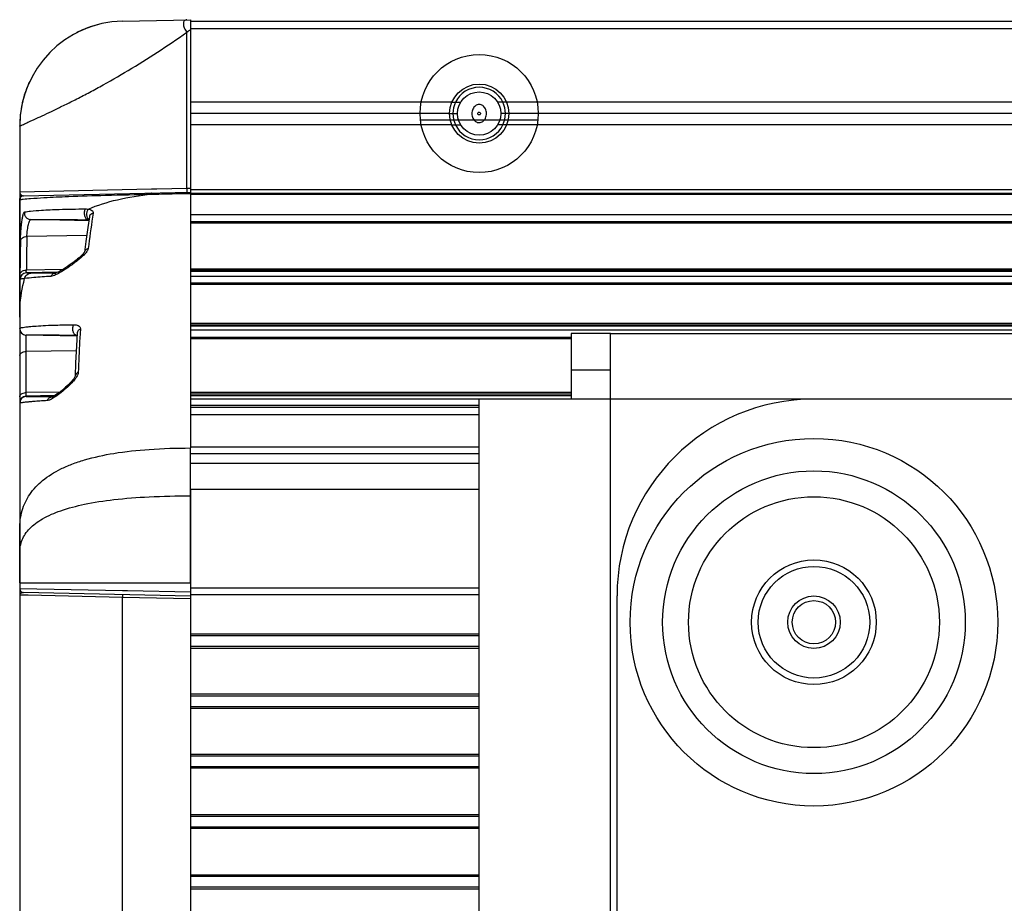
# Model space of a CAD drawing. Units: millimetres. Extents: x -372 to 1446, y -404 to 598.
# Drawn here: x -240 to -165, y -244 to -177 of the extents above; entities that cross this region are included whole.
import ezdxf

# ---------------------------------------------------------------- set-up
doc = ezdxf.new("R2010")
doc.units = ezdxf.units.MM
doc.header["$LTSCALE"] = 16.335
doc.layers.get('0').update_dxf_attribs({"linetype": 'CONTINUOUS'})

msp = doc.modelspace()

# ---------------------------------------------------------------- linework, layer by layer
at = {"color": 7, "linetype": 'Continuous'}
for p, q in [((-232.176, -176.891), (-227.008, -176.783)), ((-227.008, -176.783), (-227.008, -209.41)), ((416.992, -176.933), (-227.008, -176.933)), ((-227.281, -189.638), (-227.281, -177.744)), ((416.992, -177.483), (-227.008, -177.483)), ((-209.424, -183.066), (-227.008, -183.066)), ((-207.085, -183.066), (-209.424, -183.066)), ((-207.085, -183.066), (-206.413, -183.066)), ((-200.593, -183.066), (-203.604, -183.066)), ((-109.424, -183.066), (-200.593, -183.066)), ((-209.508, -183.933), (-227.008, -183.933)), ((-207.258, -183.933), (-209.508, -183.933)), ((-200.537, -184.433), (-209.48, -184.433)), ((-207.258, -183.933), (-206.658, -183.933)), ((-200.508, -183.933), (-203.358, -183.933)), ((-109.508, -183.933), (-200.508, -183.933)), ((-240.008, -184.889), (-240.008, -326.476)), ((-209.424, -184.799), (-227.008, -184.799)), ((-207.085, -184.799), (-209.424, -184.799)), ((-207.085, -184.799), (-206.413, -184.799)), ((-200.593, -184.799), (-203.604, -184.799)), ((-109.424, -184.799), (-200.593, -184.799)), ((-229.965, -189.696), (-240.008, -189.911)), ((-229.57, -189.687), (-229.965, -189.696)), ((-227.281, -189.638), (-229.57, -189.687)), ((-227.008, -189.633), (-227.281, -189.638)), ((416.992, -189.733), (-227.008, -189.733)), ((-240.008, -190.363), (-240.008, -190.452)), ((-240.008, -199.45), (-240.008, -190.415)), ((-240.008, -190.452), (-240.008, -190.493)), ((-240.008, -190.493), (-240.008, -190.497)), ((-239.714, -190.199), (-227.008, -189.933)), ((-229.983, -190.074), (-229.951, -190.073)), ((416.992, -190.033), (-227.008, -190.033)), ((416.992, -190.112), (-227.008, -190.112)), ((-234.694, -191.762), (-234.703, -191.799)), ((-234.42, -191.534), (-234.465, -191.834)), ((416.992, -191.65), (-227.008, -191.65)), ((-234.746, -192.099), (-239.163, -192.007)), ((-235.26, -192.021), (-234.78, -192.028)), ((-234.708, -192.03), (-234.78, -192.028)), ((-234.77, -192.028), (-234.77, -192.028)), ((416.992, -192.17), (-227.008, -192.17)), ((416.992, -192.283), (-227.008, -192.283)), ((-234.903, -193.235), (-239.46, -193.303)), ((-234.964, -193.688), (-235.064, -194.481)), ((-235.064, -194.481), (-235.064, -194.483)), ((-236.72, -195.813), (-239.503, -195.854)), ((-237.104, -196.023), (-239.495, -196.073)), ((-237.265, -196.081), (-237.268, -196.081)), ((416.992, -195.783), (-227.008, -195.783)), ((416.992, -195.892), (-227.008, -195.892)), ((416.992, -195.972), (-227.008, -195.972)), ((416.992, -196.337), (-227.008, -196.337)), ((416.992, -196.857), (-227.008, -196.857)), ((416.992, -196.968), (-227.008, -196.968)), ((-116.034, -199.933), (-227.008, -199.933)), ((-116.193, -200.065), (-227.008, -200.065)), ((-116.256, -200.117), (-227.008, -200.117)), ((-239.519, -205.498), (-239.519, -200.809)), ((-235.638, -200.898), (-239.519, -200.817)), ((-235.633, -200.638), (-235.633, -200.639)), ((-235.386, -200.354), (-235.405, -200.652)), ((-116.447, -200.439), (-227.008, -200.439)), ((-198.008, -200.984), (-227.008, -200.984)), ((-198.008, -200.683), (-198.008, -205.683)), ((-195.008, -200.683), (-198.008, -200.683)), ((-195.008, -305.683), (-195.008, -200.683)), ((-195.008, -200.683), (384.992, -200.683)), ((-198.008, -201.093), (-227.008, -201.093)), ((-235.706, -202.009), (-239.519, -202.059)), ((-235.747, -202.914), (-235.782, -203.937)), ((-195.008, -203.49), (-198.008, -203.49)), ((-236.955, -205.154), (-239.519, -205.188)), ((-237.349, -205.424), (-239.519, -205.469)), ((-198.008, -205.18), (-227.008, -205.18)), ((-198.008, -205.316), (-227.008, -205.316)), ((-198.008, -205.425), (-227.008, -205.425)), ((-237.518, -205.507), (-237.521, -205.507)), ((-205.008, -205.689), (-227.008, -205.689)), ((-205.008, -206.177), (-227.008, -206.177)), ((-205.008, -305.683), (-205.008, -205.683)), ((-179.508, -205.683), (-205.008, -205.683)), ((50.492, -205.683), (-179.508, -205.683)), ((-205.008, -206.315), (-227.008, -206.315)), ((-205.008, -206.883), (-227.008, -206.883)), ((-205.008, -209.351), (-227.008, -209.351)), ((-227.008, -219.683), (-227.008, -209.41)), ((-205.008, -209.851), (-227.008, -209.851)), ((-205.008, -210.585), (-227.008, -210.585)), ((-227.008, -212.584), (-227.008, -245.27)), ((-205.008, -212.584), (-227.008, -212.584)), ((-240.008, -219.683), (-240.008, -215.58)), ((-240.008, -219.683), (-227.008, -219.683)), ((-232.176, -220.29), (-240.008, -220.13)), ((-227.008, -220.696), (-239.715, -220.43)), ((-231.792, -220.298), (-232.176, -220.29)), ((-227.008, -220.396), (-231.792, -220.298)), ((-205.008, -220.096), (-227.008, -220.096)), ((-239.845, -220.624), (-240.008, -220.62)), ((-239.354, -220.634), (-239.845, -220.624)), ((-232.176, -220.788), (-239.354, -220.634)), ((-232.176, -290.577), (-232.176, -220.788)), ((-227.008, -220.896), (-232.176, -220.788)), ((-205.008, -220.596), (-227.008, -220.596)), ((-194.508, -290.683), (-194.508, -220.683)), ((-205.008, -223.588), (-227.008, -223.588)), ((-205.008, -223.728), (-227.008, -223.728)), ((-205.008, -224.532), (-227.008, -224.532)), ((-205.008, -224.672), (-227.008, -224.672)), ((-205.008, -228.172), (-227.008, -228.172)), ((-205.008, -228.311), (-227.008, -228.311)), ((-205.008, -229.116), (-227.008, -229.116)), ((-205.008, -229.255), (-227.008, -229.255)), ((-205.008, -232.755), (-227.008, -232.755)), ((-205.008, -232.895), (-227.008, -232.895)), ((-205.008, -233.699), (-227.008, -233.699)), ((-205.008, -233.813), (-227.008, -233.813)), ((-205.008, -237.365), (-227.008, -237.365)), ((-205.008, -237.479), (-227.008, -237.479)), ((-205.008, -238.283), (-227.008, -238.283)), ((-205.008, -238.397), (-227.008, -238.397)), ((-205.008, -241.949), (-227.008, -241.949)), ((-205.008, -242.063), (-227.008, -242.063)), ((-205.008, -242.867), (-227.008, -242.867)), ((-205.008, -243.007), (-227.008, -243.007))]:
    msp.add_line(p, q, dxfattribs=at)
for points in [[(-234.703, -191.799), (-234.818, -192.607), (-234.964, -193.688)], [(-235.059, -194.458), (-235.072, -194.482), (-235.119, -194.551), (-235.19, -194.636), (-235.277, -194.727), (-235.376, -194.82), (-235.482, -194.914), (-235.595, -195.009), (-235.713, -195.105), (-235.837, -195.201), (-235.964, -195.297), (-236.096, -195.393), (-236.231, -195.49), (-236.369, -195.586), (-236.512, -195.681), (-236.66, -195.776), (-236.812, -195.869), (-236.966, -195.955), (-237.114, -196.028), (-237.231, -196.073), (-237.264, -196.081)], [(-235.633, -200.639), (-235.689, -201.625), (-235.747, -202.914)], [(-235.782, -203.93), (-235.788, -203.95), (-235.827, -204.028), (-235.893, -204.129), (-235.975, -204.236), (-236.069, -204.345), (-236.171, -204.455), (-236.278, -204.564), (-236.391, -204.673), (-236.508, -204.781), (-236.629, -204.887), (-236.753, -204.993), (-236.881, -205.097), (-237.013, -205.199), (-237.148, -205.297), (-237.284, -205.387), (-237.415, -205.461), (-237.511, -205.503), (-237.518, -205.507)]]:
    msp.add_lwpolyline(points, dxfattribs=at)
for centre, radius in [((-205.008, -183.933), 4.5), ((-205.008, -183.933), 2.25), ((-205.008, -183.933), 1.65), ((-179.508, -222.683), 14), ((-179.508, -222.683), 11.529), ((-179.508, -222.683), 9.556), ((-179.508, -222.683), 4.75), ((-179.508, -222.683), 4.25), ((-179.508, -222.683), 2), ((-179.508, -222.683), 1.65)]:
    msp.add_circle(centre, radius, dxfattribs=at)
for centre, radius, start, end in [((-232.009, -184.889), 8, 91.2, 180), ((-231.996, -184.912), 8.026, 116.2686, 117.41695), ((-232.009, -184.887), 7.998, 105.16326, 116.26169), ((-232.004, -184.902), 8.014, 105.19633, 116.06177), ((-205.008, -183.933), 2, 25.65891, 154.34109), ((-232.01, -184.889), 7.999, 167.47817, 180.00085), ((-232.032, -184.884), 7.976, 167.22765, 167.47877), ((-205.008, -183.933), 2, 205.65891, 334.34109), ((-239.708, -190.499), 0.3, 91.19848, 179.7605), ((-239.713, -190.364), 0.296, 163.06111, 179.90658), ((-239.713, -190.365), 0.296, 146.11853, 162.97405), ((-239.71, -190.367), 0.3, 129.34556, 146.03642), ((-239.72, -189.919), 0.28, 263.67433, 271.19085), ((-125.567, -208.049), 110.099, 171.53074, 172.77882), ((-234.773, -191.824), 0.205, 260.2879, 268.29725), ((-33.21, -198.058), 206.305, 178.67941, 179.38799), ((-34.972, -198.421), 205.032, 178.66052, 179.37751), ((-236.852, -192.968), 2.457, 315.79347, 317.99466), ((-239.485, -196.573), 0.5, 91.20268, 177.75528), ((-239.496, -196.534), 0.68, 90.55189, 93.42936), ((-239.508, -200.317), 0.5, 180.00037, 268.80039), ((-239.516, -200.314), 0.49, 208.05328, 211.85436), ((-136.133, -206.907), 99.469, 176.39457, 176.73928), ((-132.899, -207.076), 102.708, 176.74812, 178.08677), ((-239.508, -205.969), 0.5, 91.19992, 179.99994), ((-239.509, -205.998), 0.5, 91.18229, 180.01696), ((-239.509, -205.968), 0.78, 90.76045, 93.59555), ((-179.508, -220.683), 15, 90, 180), ((-239.708, -220.13), 0.3, 180, 268.8)]:
    msp.add_arc(centre, radius, start, end, dxfattribs=at)
for major_axis, start_param, end_param in [((2, 0), 2.69376, 3.589425), ((0, 2), -2.018629, -1.122964)]:
    msp.add_ellipse((-205.008, -183.933), major_axis=major_axis, ratio=1, start_param=start_param, end_param=end_param, dxfattribs=at)
for points, knots in [([(-227.281, -176.788), (-227.318, -176.789), (-227.39, -176.802), (-227.514, -176.895), (-227.551, -177.072), (-227.526, -177.255), (-227.453, -177.481), (-227.358, -177.642), (-227.281, -177.744)], [0, 0, 0, 0, 0.095755, 0.184949, 0.388507, 0.519274, 0.668132, 1, 1, 1, 1]), ([(-240.008, -184.889), (-240.009, -184.89), (-239.998, -184.882), (-239.99, -184.881), (-239.965, -184.868), (-239.935, -184.855), (-239.895, -184.836), (-239.825, -184.804), (-239.715, -184.754), (-239.558, -184.682), (-239.368, -184.596), (-239.145, -184.494), (-238.787, -184.33), (-238.265, -184.089), (-237.56, -183.757), (-236.757, -183.369), (-235.868, -182.926), (-234.909, -182.43), (-233.521, -181.683), (-231.705, -180.642), (-229.492, -179.261), (-228.018, -178.262), (-227.281, -177.744)], [0, 0, 0, 0, 0.000335, 0.00134, 0.003012, 0.005348, 0.008343, 0.011995, 0.021245, 0.033053, 0.047367, 0.064126, 0.083261, 0.128347, 0.181938, 0.243253, 0.311438, 0.385595, 0.464812, 0.634872, 0.815067, 1, 1, 1, 1]), ([(-239.25, -181.49), (-239.256, -181.498), (-239.271, -181.537), (-239.311, -181.618), (-239.369, -181.754), (-239.446, -181.939), (-239.535, -182.173), (-239.67, -182.568), (-239.758, -182.891), (-239.811, -183.121)], [0, 0, 0, 0, 0.0179, 0.070766, 0.157081, 0.27434, 0.419881, 0.591003, 1, 1, 1, 1]), ([(-205.008, -184.043), (-205.049, -184.043), (-205.134, -183.982), (-205.111, -183.882), (-205.082, -183.853)], [0, 0, 0, 0, 0.497546, 1, 1, 1, 1]), ([(-205.008, -183.822), (-204.968, -183.822), (-204.883, -183.883), (-204.906, -183.983), (-204.935, -184.012)], [0, 0, 0, 0, 0.497546, 1, 1, 1, 1]), ([(-227.281, -189.638), (-227.28, -189.676), (-227.279, -189.732), (-227.278, -189.803), (-227.278, -189.848), (-227.278, -189.885), (-227.279, -189.911), (-227.279, -189.929), (-227.28, -189.935), (-227.28, -189.938), (-227.281, -189.938)], [0, 0, 0, 0, 0.381904, 0.555264, 0.706672, 0.830911, 0.923094, 0.980048, 0.994699, 1, 1, 1, 1]), ([(-240.008, -189.911), (-240.008, -189.953), (-239.989, -190.039), (-239.934, -190.108), (-239.9, -190.135)], [0, 0, 0, 0, 0.488055, 1, 1, 1, 1]), ([(-240.008, -190.497), (-240.006, -190.495), (-239.996, -190.491), (-239.97, -190.484), (-239.912, -190.475), (-239.863, -190.468), (-239.831, -190.465)], [0, 0, 0, 0, 0.043575, 0.17349, 0.461151, 1, 1, 1, 1]), ([(-239.9, -190.135), (-239.89, -190.143), (-239.845, -190.174), (-239.792, -190.192), (-239.751, -190.197)], [0, 0, 0, 0, 0.236478, 1, 1, 1, 1]), ([(-239.831, -190.465), (-239.798, -190.461), (-239.583, -190.437), (-239.368, -190.419), (-239.184, -190.405)], [0, 0, 0, 0, 0.15089, 1, 1, 1, 1]), ([(-239.184, -190.405), (-238.843, -190.378), (-237.883, -190.316), (-235.975, -190.227), (-233.249, -190.147), (-231.143, -190.099), (-229.983, -190.074)], [0, 0, 0, 0, 0.111561, 0.313448, 0.622149, 1, 1, 1, 1]), ([(-234.799, -191.214), (-234.081, -190.909), (-232.492, -190.416), (-230.853, -190.162), (-229.983, -190.074)], [0, 0, 0, 0, 0.471491, 1, 1, 1, 1]), ([(-229.953, -189.994), (-229.962, -189.994), (-229.976, -190.03), (-229.98, -190.054), (-229.983, -190.074)], [0, 0, 0, 0, 0.307535, 1, 1, 1, 1]), ([(-229.951, -190.073), (-229.707, -190.068), (-228.726, -190.047), (-227.746, -190.026), (-227.008, -190.011)], [0, 0, 0, 0, 0.248607, 1, 1, 1, 1]), ([(-239.643, -191.427), (-239.489, -191.401), (-239.06, -191.349), (-238.179, -191.279), (-236.789, -191.218), (-235.674, -191.203), (-235.01, -191.2)], [0, 0, 0, 0, 0.10094, 0.279341, 0.570994, 1, 1, 1, 1]), ([(-235.01, -191.2), (-235.052, -191.274), (-235.102, -191.446), (-235.091, -191.667), (-235.035, -191.828), (-234.962, -191.95), (-234.87, -192.015), (-234.808, -192.025)], [0, 0, 0, 0, 0.267664, 0.549273, 0.681103, 0.800956, 1, 1, 1, 1]), ([(-235.01, -191.2), (-234.992, -191.2), (-234.922, -191.201), (-234.851, -191.206), (-234.799, -191.214)], [0, 0, 0, 0, 0.255054, 1, 1, 1, 1]), ([(-234.799, -191.214), (-234.843, -191.276), (-234.908, -191.421), (-234.931, -191.651), (-234.881, -191.863), (-234.792, -191.974), (-234.739, -192.006)], [0, 0, 0, 0, 0.263756, 0.536473, 0.787504, 1, 1, 1, 1]), ([(-234.799, -191.214), (-234.749, -191.221), (-234.654, -191.241), (-234.525, -191.296), (-234.424, -191.395), (-234.413, -191.489), (-234.42, -191.534)], [0, 0, 0, 0, 0.272203, 0.524445, 0.756565, 1, 1, 1, 1]), ([(-239.948, -193.629), (-239.943, -193.407), (-239.926, -193.06), (-239.89, -192.593), (-239.852, -192.239), (-239.806, -191.927), (-239.76, -191.704), (-239.721, -191.566), (-239.695, -191.495), (-239.672, -191.451), (-239.652, -191.429), (-239.643, -191.427)], [0, 0, 0, 0, 0.296092, 0.464745, 0.627796, 0.772234, 0.887235, 0.93099, 0.964475, 0.987254, 1, 1, 1, 1]), ([(-239.643, -191.427), (-239.654, -191.497), (-239.646, -191.643), (-239.546, -191.837), (-239.375, -191.971), (-239.233, -192.005), (-239.163, -192.007)], [0, 0, 0, 0, 0.250336, 0.500993, 0.751046, 1, 1, 1, 1]), ([(-239.163, -192.007), (-239.027, -192.001), (-238.659, -191.995), (-237.358, -191.992), (-236.193, -192.008), (-235.26, -192.021)], [0, 0, 0, 0, 0.104267, 0.283015, 1, 1, 1, 1]), ([(-234.42, -191.534), (-234.484, -191.551), (-234.6, -191.603), (-234.678, -191.708), (-234.694, -191.762)], [0, 0, 0, 0, 0.537819, 1, 1, 1, 1]), ([(-239.46, -193.303), (-239.455, -193.171), (-239.433, -192.892), (-239.383, -192.55), (-239.321, -192.293), (-239.27, -192.146), (-239.225, -192.054), (-239.182, -192.007), (-239.163, -192.007)], [0, 0, 0, 0, 0.291628, 0.620105, 0.763746, 0.878844, 0.958159, 1, 1, 1, 1]), ([(-239.948, -193.629), (-239.944, -193.584), (-239.908, -193.491), (-239.794, -193.386), (-239.638, -193.319), (-239.52, -193.303), (-239.46, -193.303)], [0, 0, 0, 0, 0.211266, 0.447818, 0.714349, 1, 1, 1, 1]), ([(-234.793, -194.21), (-234.862, -194.231), (-234.986, -194.293), (-235.057, -194.42), (-235.064, -194.481)], [0, 0, 0, 0, 0.540257, 1, 1, 1, 1]), ([(-234.793, -194.21), (-234.794, -194.219), (-234.8, -194.257), (-234.813, -194.294), (-234.825, -194.321)], [0, 0, 0, 0, 0.236187, 1, 1, 1, 1]), ([(-234.825, -194.321), (-234.836, -194.346), (-234.891, -194.452), (-234.966, -194.544), (-235.026, -194.612)], [0, 0, 0, 0, 0.233716, 1, 1, 1, 1]), ([(-235.533, -195.075), (-235.746, -195.246), (-236.173, -195.56), (-236.613, -195.854), (-236.833, -195.987)], [0, 0, 0, 0, 0.515844, 1, 1, 1, 1]), ([(-239.984, -196.553), (-239.986, -196.554), (-239.988, -196.542), (-239.99, -196.529), (-239.991, -196.498), (-239.992, -196.459), (-239.993, -196.407), (-239.993, -196.318), (-239.993, -196.245), (-239.992, -196.194)], [0, 0, 0, 0, 0.016445, 0.064009, 0.144012, 0.256142, 0.399334, 0.572378, 1, 1, 1, 1]), ([(-239.992, -196.194), (-239.99, -196.151), (-239.96, -196.059), (-239.855, -195.952), (-239.708, -195.88), (-239.596, -195.859), (-239.537, -195.855)], [0, 0, 0, 0, 0.211991, 0.447741, 0.713133, 1, 1, 1, 1]), ([(-239.637, -196.502), (-239.617, -196.392), (-239.499, -196.178), (-239.271, -196.092), (-239.159, -196.089)], [0, 0, 0, 0, 0.501502, 1, 1, 1, 1]), ([(-237.637, -196.337), (-238.073, -196.364), (-238.74, -196.412), (-239.406, -196.475), (-239.637, -196.502)], [0, 0, 0, 0, 0.6527, 1, 1, 1, 1]), ([(-239.495, -196.073), (-239.497, -196.073), (-239.499, -196.067), (-239.501, -196.057), (-239.502, -196.038), (-239.504, -196.001), (-239.504, -195.939), (-239.504, -195.885), (-239.503, -195.854)], [0, 0, 0, 0, 0.021947, 0.072641, 0.154291, 0.266684, 0.579785, 1, 1, 1, 1]), ([(-239.159, -196.089), (-239.236, -196.088), (-239.348, -196.085), (-239.46, -196.079), (-239.495, -196.073)], [0, 0, 0, 0, 0.682201, 1, 1, 1, 1]), ([(-237.268, -196.081), (-237.68, -196.086), (-238.31, -196.092), (-238.941, -196.093), (-239.159, -196.089)], [0, 0, 0, 0, 0.653243, 1, 1, 1, 1]), ([(-236.833, -195.987), (-236.975, -196.073), (-237.18, -196.19), (-237.452, -196.303), (-237.579, -196.333), (-237.637, -196.337)], [0, 0, 0, 0, 0.563637, 0.8016, 1, 1, 1, 1]), ([(-237.637, -196.337), (-237.602, -196.265), (-237.5, -196.137), (-237.343, -196.083), (-237.268, -196.081)], [0, 0, 0, 0, 0.516373, 1, 1, 1, 1]), ([(-240.008, -199.45), (-240.008, -199.185), (-239.98, -198.194), (-239.831, -197.203), (-239.637, -196.502)], [0, 0, 0, 0, 0.266665, 1, 1, 1, 1]), ([(-239.637, -196.502), (-239.716, -196.512), (-239.832, -196.527), (-239.948, -196.544), (-239.984, -196.553)], [0, 0, 0, 0, 0.681745, 1, 1, 1, 1]), ([(-240.008, -200.309), (-240.008, -200.293), (-239.947, -200.26), (-239.832, -200.234), (-239.595, -200.193), (-239.234, -200.154), (-238.699, -200.11), (-237.969, -200.07), (-237.016, -200.036), (-236.305, -200.023), (-235.909, -200.019)], [0, 0, 0, 0, 0.011238, 0.040191, 0.094208, 0.18058, 0.307283, 0.482479, 0.712714, 1, 1, 1, 1]), ([(-235.909, -200.019), (-235.948, -200.089), (-235.995, -200.251), (-235.979, -200.495), (-235.885, -200.705), (-235.765, -200.795), (-235.703, -200.812)], [0, 0, 0, 0, 0.264706, 0.538551, 0.788476, 1, 1, 1, 1]), ([(-235.909, -200.019), (-235.846, -200.018), (-235.723, -200.026), (-235.552, -200.072), (-235.434, -200.161), (-235.388, -200.266), (-235.384, -200.324), (-235.386, -200.354)], [0, 0, 0, 0, 0.271336, 0.522408, 0.753179, 0.870811, 1, 1, 1, 1]), ([(-239.519, -200.809), (-239.519, -200.806), (-239.504, -200.803), (-239.483, -200.799), (-239.437, -200.796), (-239.372, -200.793), (-239.282, -200.79), (-239.164, -200.788), (-239.014, -200.787), (-238.741, -200.786), (-238.29, -200.788), (-237.601, -200.794), (-236.697, -200.806), (-236.019, -200.816), (-235.641, -200.822)], [0, 0, 0, 0, 0.00223, 0.008484, 0.019565, 0.036208, 0.059176, 0.089329, 0.127561, 0.174861, 0.300834, 0.475895, 0.707777, 1, 1, 1, 1]), ([(-235.386, -200.354), (-235.451, -200.38), (-235.568, -200.45), (-235.629, -200.578), (-235.633, -200.638)], [0, 0, 0, 0, 0.53909, 1, 1, 1, 1]), ([(-240.008, -202.375), (-240.008, -202.333), (-239.977, -202.242), (-239.863, -202.141), (-239.704, -202.076), (-239.582, -202.06), (-239.519, -202.059)], [0, 0, 0, 0, 0.196786, 0.427868, 0.700573, 1, 1, 1, 1]), ([(-235.549, -203.647), (-235.613, -203.674), (-235.725, -203.748), (-235.78, -203.877), (-235.782, -203.937)], [0, 0, 0, 0, 0.538596, 1, 1, 1, 1]), ([(-235.549, -203.647), (-235.552, -203.722), (-235.605, -203.881), (-235.692, -204.019), (-235.743, -204.091)], [0, 0, 0, 0, 0.4607, 1, 1, 1, 1]), ([(-236.033, -204.436), (-236.181, -204.592), (-236.487, -204.88), (-236.809, -205.15), (-236.971, -205.275)], [0, 0, 0, 0, 0.511972, 1, 1, 1, 1]), ([(-235.743, -204.091), (-235.764, -204.121), (-235.855, -204.241), (-235.955, -204.354), (-236.033, -204.436)], [0, 0, 0, 0, 0.246039, 1, 1, 1, 1]), ([(-240.008, -205.503), (-240.008, -205.464), (-239.981, -205.378), (-239.877, -205.28), (-239.73, -205.213), (-239.617, -205.193), (-239.558, -205.189)], [0, 0, 0, 0, 0.198482, 0.428983, 0.699915, 1, 1, 1, 1]), ([(-237.521, -205.507), (-237.702, -205.509), (-238.029, -205.513), (-238.471, -205.516), (-238.821, -205.517), (-239.087, -205.516), (-239.261, -205.515), (-239.367, -205.512), (-239.423, -205.51), (-239.464, -205.508), (-239.494, -205.505), (-239.509, -205.503), (-239.519, -205.501), (-239.519, -205.498)], [0, 0, 0, 0, 0.271221, 0.490902, 0.663824, 0.795382, 0.890429, 0.925661, 0.953418, 0.974216, 0.988547, 0.996915, 1, 1, 1, 1]), ([(-236.971, -205.275), (-237.093, -205.37), (-237.322, -205.537), (-237.567, -205.684), (-237.686, -205.736)], [0, 0, 0, 0, 0.542324, 1, 1, 1, 1]), ([(-237.912, -205.798), (-238.101, -205.81), (-238.444, -205.833), (-238.908, -205.869), (-239.275, -205.9), (-239.555, -205.927), (-239.738, -205.947), (-239.849, -205.962), (-239.907, -205.971), (-239.951, -205.978), (-239.982, -205.985), (-239.999, -205.99), (-240.008, -205.996), (-240.008, -205.998)], [0, 0, 0, 0, 0.269822, 0.489006, 0.661849, 0.793495, 0.888724, 0.924083, 0.951995, 0.972985, 0.987562, 0.996277, 1, 1, 1, 1]), ([(-237.912, -205.798), (-237.879, -205.717), (-237.774, -205.571), (-237.603, -205.509), (-237.521, -205.507)], [0, 0, 0, 0, 0.515641, 1, 1, 1, 1]), ([(-237.686, -205.736), (-237.706, -205.744), (-237.779, -205.773), (-237.855, -205.794), (-237.912, -205.798)], [0, 0, 0, 0, 0.277149, 1, 1, 1, 1]), ([(-240.008, -215.58), (-240.008, -215.108), (-239.895, -214.174), (-239.288, -212.88), (-238.254, -211.791), (-237.104, -211.09), (-236.008, -210.618), (-234.669, -210.172), (-232.706, -209.753), (-230.006, -209.464), (-228.056, -209.41), (-227.008, -209.41)], [0, 0, 0, 0, 0.088889, 0.17434, 0.264663, 0.367581, 0.425735, 0.489081, 0.633081, 0.802636, 1, 1, 1, 1]), ([(-240.008, -217.401), (-240.008, -217.231), (-239.979, -216.893), (-239.834, -216.406), (-239.589, -215.949), (-239.244, -215.526), (-238.8, -215.137), (-238.033, -214.635), (-236.788, -214.108), (-234.961, -213.637), (-232.707, -213.298), (-230.008, -213.095), (-228.059, -213.056), (-227.008, -213.056)], [0, 0, 0, 0, 0.034489, 0.068248, 0.102626, 0.13896, 0.178441, 0.222053, 0.324513, 0.45097, 0.604344, 0.786768, 1, 1, 1, 1]), ([(-239.715, -220.43), (-239.757, -220.429), (-239.835, -220.44), (-239.931, -220.484), (-239.993, -220.546), (-240.008, -220.597), (-240.008, -220.62)], [0, 0, 0, 0, 0.333687, 0.602394, 0.817319, 1, 1, 1, 1]), ([(-232.176, -220.588), (-232.175, -220.588), (-232.176, -220.596), (-232.174, -220.605), (-232.175, -220.625), (-232.174, -220.648), (-232.174, -220.679), (-232.175, -220.726), (-232.175, -220.763), (-232.176, -220.788)], [0, 0, 0, 0, 0.019829, 0.07679, 0.168986, 0.29324, 0.444667, 0.618049, 1, 1, 1, 1])]:
    msp.add_open_spline(points, degree=3, knots=knots, dxfattribs=at)
for points in [[(-227.281, -177.744), (-227.191, -177.676), (-227.1, -177.609), (-227.008, -177.543)], [(-205.008, -183.239), (-205.115, -183.239), (-205.3, -183.309), (-205.517, -183.573), (-205.596, -183.944), (-205.508, -184.308), (-205.292, -184.561), (-205.112, -184.626), (-205.008, -184.626)], [(-205.008, -184.626), (-204.902, -184.626), (-204.717, -184.556), (-204.5, -184.292), (-204.42, -183.921), (-204.509, -183.557), (-204.725, -183.304), (-204.905, -183.239), (-205.008, -183.239)], [(-205.082, -183.853), (-205.063, -183.834), (-205.035, -183.822), (-205.008, -183.822)], [(-204.935, -184.012), (-204.954, -184.031), (-204.982, -184.043), (-205.008, -184.043)], [(-235.22, -194.807), (-235.321, -194.9), (-235.426, -194.989), (-235.533, -195.075)], [(-235.091, -194.681), (-235.133, -194.724), (-235.176, -194.766), (-235.22, -194.807)], [(-240.008, -200.309), (-240.008, -200.39), (-239.987, -200.473), (-239.949, -200.545)], [(-239.933, -200.573), (-239.893, -200.637), (-239.837, -200.694), (-239.772, -200.733)], [(-239.772, -200.733), (-239.697, -200.78), (-239.607, -200.807), (-239.519, -200.809)], [(-235.703, -200.812), (-235.683, -200.818), (-235.662, -200.821), (-235.641, -200.822)]]:
    msp.add_open_spline(points, degree=3, dxfattribs=at)

doc.saveas('drawing.dxf')
